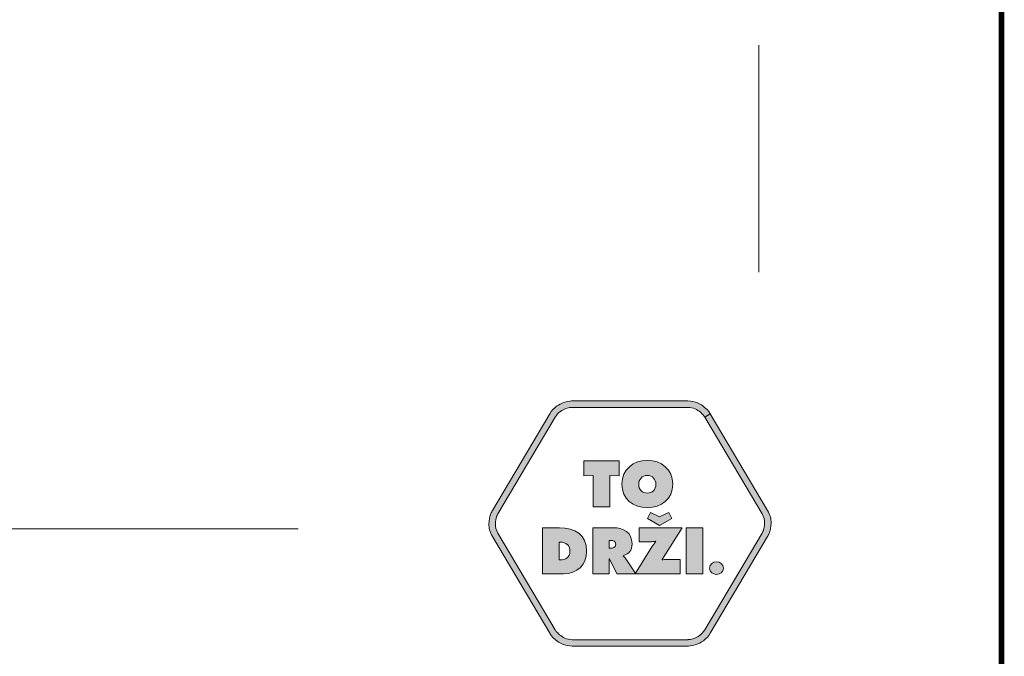
# Model space of a CAD drawing. Units: millimetres. Extents: x 2367.63 to 2374.26, y 972.65 to 980.35.
# Drawn here: x 2373 to 2374.26, y 973.14 to 973.95 of the extents above; entities that cross this region are included whole.
import ezdxf

# ---------------------------------------------------------------- set-up
doc = ezdxf.new("R2010")
doc.units = ezdxf.units.MM
doc.layers.add('Layer 1', color=7, linetype='Continuous')

# ---------------------------------------------------------------- blocks, each defined once
blk = doc.blocks.new('block 15')
at = {"layer": 'Layer 1', "true_color": 0x231f20}
h = blk.add_hatch(color=250, dxfattribs=at)
h.dxf.hatch_style = 2
edge = h.paths.add_edge_path()
edge.add_spline(control_points=[(19.3274, 2.8251), (19.3274, 2.7516), (19.2707, 2.7076), (19.2008, 2.7076), (19.131, 2.7076), (19.0742, 2.7516), (19.0742, 2.8251), (19.0742, 2.897), (19.1313, 2.9438), (19.2008, 2.9438), (19.2703, 2.9438), (19.3274, 2.897), (19.3274, 2.8251)], knot_values=[0, 0, 0, 0, 1, 1, 1, 2, 2, 2, 3, 3, 3, 4, 4, 4, 4], degree=3, periodic=0)
edge = h.paths.add_edge_path()
edge.add_spline(control_points=[(19.158, 2.8239), (19.158, 2.7978), (19.1756, 2.7799), (19.2008, 2.7799), (19.226, 2.7799), (19.2436, 2.7978), (19.2436, 2.8239), (19.2436, 2.8482), (19.2273, 2.8685), (19.2008, 2.8685), (19.1744, 2.8685), (19.158, 2.8482), (19.158, 2.8239)], knot_values=[0, 0, 0, 0, 1, 1, 1, 2, 2, 2, 3, 3, 3, 4, 4, 4, 4], degree=3, periodic=0)
h = blk.add_hatch(color=250, dxfattribs=at)
h.dxf.hatch_style = 2
h.paths.add_polyline_path([(18.8856, 2.9402), (19.0604, 2.9402), (19.0604, 2.8658), (19.0146, 2.8679), (19.0146, 2.7113), (18.9314, 2.7113), (18.9314, 2.8679), (18.8856, 2.8658)])
at = {"layer": 'Layer 1', "lineweight": 0}
blk.add_lwpolyline([(18.8856, 2.9402), (19.0604, 2.9402), (19.0604, 2.8658), (19.0146, 2.8679), (19.0146, 2.7113), (18.9314, 2.7113), (18.9314, 2.8679), (18.8856, 2.8658), (18.8856, 2.9402)], dxfattribs=at)
for points in [[(19.3274, 2.8251), (19.3274, 2.7516), (19.2707, 2.7076), (19.2008, 2.7076), (19.131, 2.7076), (19.0742, 2.7516), (19.0742, 2.8251), (19.0742, 2.897), (19.1313, 2.9438), (19.2008, 2.9438), (19.2703, 2.9438), (19.3274, 2.897), (19.3274, 2.8251)], [(19.158, 2.8239), (19.158, 2.7978), (19.1756, 2.7799), (19.2008, 2.7799), (19.226, 2.7799), (19.2436, 2.7978), (19.2436, 2.8239), (19.2436, 2.8482), (19.2273, 2.8685), (19.2008, 2.8685), (19.1744, 2.8685), (19.158, 2.8482), (19.158, 2.8239)]]:
    blk.add_open_spline(points, degree=3, knots=[0, 0, 0, 0, 1, 1, 1, 2, 2, 2, 3, 3, 3, 4, 4, 4, 4], dxfattribs=at)
blk = doc.blocks.new('block 16')
at = {"layer": 'Layer 1', "true_color": 0x231f20}
h = blk.add_hatch(color=250, dxfattribs=at)
h.dxf.hatch_style = 2
edge = h.paths.add_edge_path()
edge.add_spline(control_points=[(19.3737, 2.6076), (19.3737, 2.6076), (19.2741, 2.4494), (19.2741, 2.4494), (19.2741, 2.4494), (19.2751, 2.4482), (19.2751, 2.4482), (19.2814, 2.4488), (19.2881, 2.4494), (19.2945, 2.4494), (19.2945, 2.4494), (19.3637, 2.4494), (19.3637, 2.4494), (19.3637, 2.4494), (19.3637, 2.3787), (19.3637, 2.3787), (19.3637, 2.3787), (19.1409, 2.3787), (19.1409, 2.3787), (19.1409, 2.3787), (19.2235, 2.5125), (19.2235, 2.5125), (19.2295, 2.5226), (19.2365, 2.5311), (19.2438, 2.5402), (19.2438, 2.5402), (19.2426, 2.5411), (19.2426, 2.5411), (19.2362, 2.5396), (19.2298, 2.5383), (19.2228, 2.5383), (19.2228, 2.5383), (19.1606, 2.5383), (19.1606, 2.5383), (19.1606, 2.5383), (19.1606, 2.6076), (19.1606, 2.6076), (19.1606, 2.6076), (19.3737, 2.6076), (19.3737, 2.6076)], knot_values=[0, 0, 0, 0, 1, 1, 1, 2, 2, 2, 3, 3, 3, 4, 4, 4, 5, 5, 5, 6, 6, 6, 7, 7, 7, 8, 8, 8, 9, 9, 9, 10, 10, 10, 11, 11, 11, 12, 12, 12, 13, 13, 13, 13], degree=3, periodic=1)
h.paths.add_polyline_path([(19.262, 2.6629), (19.3078, 2.6844), (19.3224, 2.654), (19.262, 2.6191), (19.2016, 2.654), (19.2162, 2.6844)])
h = blk.add_hatch(color=250, dxfattribs=at)
h.dxf.hatch_style = 2
edge = h.paths.add_edge_path()
edge.add_spline(control_points=[(18.6784, 2.6076), (18.6784, 2.6076), (18.7631, 2.6076), (18.7631, 2.6076), (18.8399, 2.6076), (18.8988, 2.5739), (18.8988, 2.4898), (18.8988, 2.4218), (18.8509, 2.3787), (18.7838, 2.3787), (18.7838, 2.3787), (18.6784, 2.3787), (18.6784, 2.3787), (18.6784, 2.3787), (18.6784, 2.6076), (18.6784, 2.6076)], knot_values=[0, 0, 0, 0, 1, 1, 1, 2, 2, 2, 3, 3, 3, 4, 4, 4, 5, 5, 5, 5], degree=3, periodic=1)
edge = h.paths.add_edge_path()
edge.add_spline(control_points=[(18.7616, 2.4473), (18.7616, 2.4473), (18.7667, 2.4473), (18.7667, 2.4473), (18.7944, 2.4473), (18.8156, 2.46), (18.8156, 2.4901), (18.8156, 2.5223), (18.7971, 2.5359), (18.7667, 2.5359), (18.7667, 2.5359), (18.7616, 2.5359), (18.7616, 2.5359), (18.7616, 2.5359), (18.7616, 2.4473), (18.7616, 2.4473)], knot_values=[0, 0, 0, 0, 1, 1, 1, 2, 2, 2, 3, 3, 3, 4, 4, 4, 5, 5, 5, 5], degree=3, periodic=1)
h = blk.add_hatch(color=250, dxfattribs=at)
h.dxf.hatch_style = 2
edge = h.paths.add_edge_path()
edge.add_spline(control_points=[(18.9291, 2.6076), (18.9291, 2.6076), (19.0296, 2.6076), (19.0296, 2.6076), (19.0812, 2.6076), (19.1249, 2.5857), (19.1249, 2.528), (19.1249, 2.4934), (19.1116, 2.4788), (19.0806, 2.4685), (19.0806, 2.4685), (19.0806, 2.4667), (19.0806, 2.4667), (19.0848, 2.4634), (19.09, 2.4597), (19.0945, 2.453), (19.0945, 2.453), (19.1443, 2.3787), (19.1443, 2.3787), (19.1443, 2.3787), (19.0484, 2.3787), (19.0484, 2.3787), (19.0484, 2.3787), (19.012, 2.4522), (19.012, 2.4522), (19.012, 2.4522), (19.0105, 2.4522), (19.0105, 2.4522), (19.0105, 2.4522), (19.0105, 2.3787), (19.0105, 2.3787), (19.0105, 2.3787), (18.9291, 2.3787), (18.9291, 2.3787), (18.9291, 2.3787), (18.9291, 2.6076), (18.9291, 2.6076)], knot_values=[0, 0, 0, 0, 1, 1, 1, 2, 2, 2, 3, 3, 3, 4, 4, 4, 5, 5, 5, 6, 6, 6, 7, 7, 7, 8, 8, 8, 9, 9, 9, 10, 10, 10, 11, 11, 11, 12, 12, 12, 12], degree=3, periodic=1)
edge = h.paths.add_edge_path()
edge.add_spline(control_points=[(19.0105, 2.5062), (19.0105, 2.5062), (19.0162, 2.5062), (19.0162, 2.5062), (19.0299, 2.5062), (19.0436, 2.5083), (19.0436, 2.5253), (19.0436, 2.5429), (19.0311, 2.545), (19.0168, 2.545), (19.0168, 2.545), (19.0105, 2.545), (19.0105, 2.545), (19.0105, 2.545), (19.0105, 2.5062), (19.0105, 2.5062)], knot_values=[0, 0, 0, 0, 1, 1, 1, 2, 2, 2, 3, 3, 3, 4, 4, 4, 5, 5, 5, 5], degree=3, periodic=1)
h = blk.add_hatch(color=250, dxfattribs=at)
h.dxf.hatch_style = 2
h.paths.add_polyline_path([(19.394, 2.6076), (19.4772, 2.6076), (19.4772, 2.3787), (19.394, 2.3787)])
at = {"layer": 'Layer 1', "lineweight": 0}
for points in [[(19.262, 2.6629), (19.3078, 2.6844), (19.3224, 2.654), (19.262, 2.6191), (19.2016, 2.654), (19.2162, 2.6844), (19.262, 2.6629)], [(19.394, 2.6076), (19.4772, 2.6076), (19.4772, 2.3787), (19.394, 2.3787), (19.394, 2.6076)]]:
    blk.add_lwpolyline(points, dxfattribs=at)
for points, knots in [([(18.6784, 2.6076), (18.6784, 2.6076), (18.7631, 2.6076), (18.7631, 2.6076), (18.8399, 2.6076), (18.8988, 2.5739), (18.8988, 2.4898), (18.8988, 2.4218), (18.8509, 2.3787), (18.7838, 2.3787), (18.7838, 2.3787), (18.6784, 2.3787), (18.6784, 2.3787), (18.6784, 2.3787), (18.6784, 2.6076), (18.6784, 2.6076)], [0, 0, 0, 0, 1, 1, 1, 2, 2, 2, 3, 3, 3, 4, 4, 4, 5, 5, 5, 5]), ([(18.9291, 2.6076), (18.9291, 2.6076), (19.0296, 2.6076), (19.0296, 2.6076), (19.0812, 2.6076), (19.1249, 2.5857), (19.1249, 2.528), (19.1249, 2.4934), (19.1116, 2.4788), (19.0806, 2.4685), (19.0806, 2.4685), (19.0806, 2.4667), (19.0806, 2.4667), (19.0848, 2.4634), (19.09, 2.4597), (19.0945, 2.453), (19.0945, 2.453), (19.1443, 2.3787), (19.1443, 2.3787), (19.1443, 2.3787), (19.0484, 2.3787), (19.0484, 2.3787), (19.0484, 2.3787), (19.012, 2.4522), (19.012, 2.4522), (19.012, 2.4522), (19.0105, 2.4522), (19.0105, 2.4522), (19.0105, 2.4522), (19.0105, 2.3787), (19.0105, 2.3787), (19.0105, 2.3787), (18.9291, 2.3787), (18.9291, 2.3787), (18.9291, 2.3787), (18.9291, 2.6076), (18.9291, 2.6076)], [0, 0, 0, 0, 1, 1, 1, 2, 2, 2, 3, 3, 3, 4, 4, 4, 5, 5, 5, 6, 6, 6, 7, 7, 7, 8, 8, 8, 9, 9, 9, 10, 10, 10, 11, 11, 11, 12, 12, 12, 12]), ([(19.3737, 2.6076), (19.3737, 2.6076), (19.2741, 2.4494), (19.2741, 2.4494), (19.2741, 2.4494), (19.2751, 2.4482), (19.2751, 2.4482), (19.2814, 2.4488), (19.2881, 2.4494), (19.2945, 2.4494), (19.2945, 2.4494), (19.3637, 2.4494), (19.3637, 2.4494), (19.3637, 2.4494), (19.3637, 2.3787), (19.3637, 2.3787), (19.3637, 2.3787), (19.1409, 2.3787), (19.1409, 2.3787), (19.1409, 2.3787), (19.2235, 2.5125), (19.2235, 2.5125), (19.2295, 2.5226), (19.2365, 2.5311), (19.2438, 2.5402), (19.2438, 2.5402), (19.2426, 2.5411), (19.2426, 2.5411), (19.2362, 2.5396), (19.2298, 2.5383), (19.2228, 2.5383), (19.2228, 2.5383), (19.1606, 2.5383), (19.1606, 2.5383), (19.1606, 2.5383), (19.1606, 2.6076), (19.1606, 2.6076), (19.1606, 2.6076), (19.3737, 2.6076), (19.3737, 2.6076)], [0, 0, 0, 0, 1, 1, 1, 2, 2, 2, 3, 3, 3, 4, 4, 4, 5, 5, 5, 6, 6, 6, 7, 7, 7, 8, 8, 8, 9, 9, 9, 10, 10, 10, 11, 11, 11, 12, 12, 12, 13, 13, 13, 13]), ([(18.7616, 2.4473), (18.7616, 2.4473), (18.7667, 2.4473), (18.7667, 2.4473), (18.7944, 2.4473), (18.8156, 2.46), (18.8156, 2.4901), (18.8156, 2.5223), (18.7971, 2.5359), (18.7667, 2.5359), (18.7667, 2.5359), (18.7616, 2.5359), (18.7616, 2.5359), (18.7616, 2.5359), (18.7616, 2.4473), (18.7616, 2.4473)], [0, 0, 0, 0, 1, 1, 1, 2, 2, 2, 3, 3, 3, 4, 4, 4, 5, 5, 5, 5]), ([(19.0105, 2.5062), (19.0105, 2.5062), (19.0162, 2.5062), (19.0162, 2.5062), (19.0299, 2.5062), (19.0436, 2.5083), (19.0436, 2.5253), (19.0436, 2.5429), (19.0311, 2.545), (19.0168, 2.545), (19.0168, 2.545), (19.0105, 2.545), (19.0105, 2.545), (19.0105, 2.545), (19.0105, 2.5062), (19.0105, 2.5062)], [0, 0, 0, 0, 1, 1, 1, 2, 2, 2, 3, 3, 3, 4, 4, 4, 5, 5, 5, 5])]:
    blk.add_open_spline(points, degree=3, knots=knots, dxfattribs=at)
blk = doc.blocks.new('block 17')
at = {"layer": 'Layer 1', "true_color": 0x231f20}
h = blk.add_hatch(color=250, dxfattribs=at)
h.dxf.hatch_style = 2
edge = h.paths.add_edge_path()
edge.add_spline(control_points=[(19.5798, 2.4065), (19.5798, 2.3869), (19.5621, 2.3756), (19.5452, 2.3756), (19.5283, 2.3756), (19.5106, 2.3869), (19.5106, 2.4065), (19.5106, 2.4265), (19.5283, 2.4382), (19.5452, 2.4382), (19.5621, 2.4382), (19.5798, 2.4265), (19.5798, 2.4065)], knot_values=[0, 0, 0, 0, 1, 1, 1, 2, 2, 2, 3, 3, 3, 4, 4, 4, 4], degree=3, periodic=0)
at = {"layer": 'Layer 1', "lineweight": 0}
blk.add_open_spline([(19.5798, 2.4065), (19.5798, 2.3869), (19.5621, 2.3756), (19.5452, 2.3756), (19.5283, 2.3756), (19.5106, 2.3869), (19.5106, 2.4065), (19.5106, 2.4265), (19.5283, 2.4382), (19.5452, 2.4382), (19.5621, 2.4382), (19.5798, 2.4265), (19.5798, 2.4065)], degree=3, knots=[0, 0, 0, 0, 1, 1, 1, 2, 2, 2, 3, 3, 3, 4, 4, 4, 4], dxfattribs=at)

msp = doc.modelspace()

# ---------------------------------------------------------------- hatches: boundary and pattern name
at = {"layer": 'Layer 1', "true_color": 0x231f20}
h = msp.add_hatch(color=250, dxfattribs=at)
h.dxf.hatch_style = 2
edge = h.paths.add_edge_path()
edge.add_spline(control_points=[(2373.8775, 973.444), (2373.8775, 973.444), (2373.8811, 973.4461), (2373.8811, 973.4461), (2373.8809, 973.4464), (2373.8786, 973.4503), (2373.8739, 973.4543), (2373.8692, 973.4584), (2373.8619, 973.4625), (2373.8523, 973.4625), (2373.8523, 973.4625), (2373.7052, 973.4625), (2373.7052, 973.4625), (2373.7049, 973.4625), (2373.7003, 973.4625), (2373.6944, 973.4605), (2373.6886, 973.4585), (2373.6813, 973.4544), (2373.6764, 973.4461), (2373.6764, 973.4461), (2373.6032, 973.3226), (2373.6032, 973.3226), (2373.603, 973.3223), (2373.5988, 973.3154), (2373.5988, 973.3056), (2373.5988, 973.3008), (2373.5999, 973.2952), (2373.6032, 973.2897), (2373.6032, 973.2897), (2373.6764, 973.1662), (2373.6764, 973.1662), (2373.6766, 973.166), (2373.6789, 973.162), (2373.6836, 973.158), (2373.6883, 973.154), (2373.6956, 973.1498), (2373.7052, 973.1498), (2373.7052, 973.1498), (2373.8523, 973.1498), (2373.8523, 973.1498), (2373.8526, 973.1498), (2373.8572, 973.1498), (2373.863, 973.1518), (2373.8689, 973.1538), (2373.8762, 973.158), (2373.8811, 973.1662), (2373.8811, 973.1662), (2373.9543, 973.2897), (2373.9543, 973.2897), (2373.9545, 973.29), (2373.9586, 973.2969), (2373.9587, 973.3067), (2373.9587, 973.3116), (2373.9576, 973.3172), (2373.9543, 973.3226), (2373.9543, 973.3226), (2373.8811, 973.4461), (2373.8811, 973.4461), (2373.8811, 973.4461), (2373.874, 973.4419), (2373.874, 973.4419), (2373.874, 973.4419), (2373.9472, 973.3184), (2373.9472, 973.3184), (2373.9496, 973.3143), (2373.9504, 973.3104), (2373.9504, 973.3067), (2373.9504, 973.303), (2373.9496, 973.2998), (2373.9488, 973.2974), (2373.9483, 973.2963), (2373.9479, 973.2953), (2373.9476, 973.2947), (2373.9476, 973.2947), (2373.9473, 973.294), (2373.9473, 973.294), (2373.9473, 973.294), (2373.9472, 973.2939), (2373.9472, 973.2939), (2373.9472, 973.2939), (2373.9472, 973.2939), (2373.9472, 973.2939), (2373.9472, 973.2939), (2373.874, 973.1704), (2373.874, 973.1704), (2373.8703, 973.1643), (2373.865, 973.1612), (2373.8604, 973.1596), (2373.8581, 973.1588), (2373.856, 973.1584), (2373.8545, 973.1582), (2373.8545, 973.1582), (2373.8528, 973.1581), (2373.8528, 973.1581), (2373.8528, 973.1581), (2373.8524, 973.158), (2373.8524, 973.158), (2373.8524, 973.158), (2373.8523, 973.158), (2373.8523, 973.158), (2373.8523, 973.158), (2373.7052, 973.158), (2373.7052, 973.158), (2373.698, 973.1581), (2373.6927, 973.1611), (2373.689, 973.1643), (2373.6871, 973.1658), (2373.6857, 973.1674), (2373.6848, 973.1686), (2373.6848, 973.1686), (2373.6837, 973.17), (2373.6837, 973.17), (2373.6837, 973.17), (2373.6835, 973.1703), (2373.6835, 973.1703), (2373.6835, 973.1703), (2373.6835, 973.1704), (2373.6835, 973.1704), (2373.6835, 973.1704), (2373.683, 973.1701), (2373.683, 973.1701), (2373.683, 973.1701), (2373.6835, 973.1704), (2373.6835, 973.1704), (2373.6835, 973.1704), (2373.6835, 973.1704), (2373.6835, 973.1704), (2373.6835, 973.1704), (2373.683, 973.1701), (2373.683, 973.1701), (2373.683, 973.1701), (2373.6835, 973.1704), (2373.6835, 973.1704), (2373.6835, 973.1704), (2373.6103, 973.2939), (2373.6103, 973.2939), (2373.6078, 973.298), (2373.6071, 973.302), (2373.6071, 973.3056), (2373.6071, 973.3093), (2373.6079, 973.3126), (2373.6087, 973.3149), (2373.6091, 973.3161), (2373.6095, 973.317), (2373.6098, 973.3176), (2373.6098, 973.3176), (2373.6102, 973.3183), (2373.6102, 973.3183), (2373.6102, 973.3183), (2373.6103, 973.3184), (2373.6103, 973.3184), (2373.6103, 973.3184), (2373.6103, 973.3184), (2373.6103, 973.3184), (2373.6103, 973.3184), (2373.6835, 973.4419), (2373.6835, 973.4419), (2373.6871, 973.448), (2373.6925, 973.4511), (2373.6971, 973.4527), (2373.6994, 973.4535), (2373.7015, 973.4539), (2373.703, 973.4541), (2373.703, 973.4541), (2373.7047, 973.4543), (2373.7047, 973.4543), (2373.7047, 973.4543), (2373.7051, 973.4543), (2373.7051, 973.4543), (2373.7051, 973.4543), (2373.7052, 973.4543), (2373.7052, 973.4543), (2373.7052, 973.4543), (2373.8523, 973.4543), (2373.8523, 973.4543), (2373.8594, 973.4543), (2373.8648, 973.4512), (2373.8685, 973.4481), (2373.8704, 973.4465), (2373.8718, 973.4449), (2373.8727, 973.4437), (2373.8727, 973.4437), (2373.8737, 973.4423), (2373.8737, 973.4423), (2373.8737, 973.4423), (2373.8739, 973.442), (2373.8739, 973.442), (2373.8739, 973.442), (2373.874, 973.4419), (2373.874, 973.4419), (2373.874, 973.4419), (2373.8745, 973.4422), (2373.8745, 973.4422), (2373.8745, 973.4422), (2373.874, 973.4419), (2373.874, 973.4419), (2373.874, 973.4419), (2373.8745, 973.4422), (2373.8745, 973.4422), (2373.8745, 973.4422), (2373.874, 973.4419), (2373.874, 973.4419), (2373.874, 973.4419), (2373.8775, 973.444), (2373.8775, 973.444)], knot_values=[0, 0, 0, 0, 0.035278, 0.035278, 0.035278, 0.070556, 0.070556, 0.070556, 0.105833, 0.105833, 0.105833, 0.141111, 0.141111, 0.141111, 0.176389, 0.176389, 0.176389, 0.211667, 0.211667, 0.211667, 0.246944, 0.246944, 0.246944, 0.282222, 0.282222, 0.282222, 0.3175, 0.3175, 0.3175, 0.352778, 0.352778, 0.352778, 0.388056, 0.388056, 0.388056, 0.423333, 0.423333, 0.423333, 0.458611, 0.458611, 0.458611, 0.493889, 0.493889, 0.493889, 0.529167, 0.529167, 0.529167, 0.564444, 0.564444, 0.564444, 0.599722, 0.599722, 0.599722, 0.635, 0.635, 0.635, 0.670278, 0.670278, 0.670278, 0.705556, 0.705556, 0.705556, 0.740833, 0.740833, 0.740833, 0.776111, 0.776111, 0.776111, 0.811389, 0.811389, 0.811389, 0.846667, 0.846667, 0.846667, 0.881944, 0.881944, 0.881944, 0.917222, 0.917222, 0.917222, 0.9525, 0.9525, 0.9525, 0.987778, 0.987778, 0.987778, 1.023056, 1.023056, 1.023056, 1.058333, 1.058333, 1.058333, 1.093611, 1.093611, 1.093611, 1.128889, 1.128889, 1.128889, 1.164167, 1.164167, 1.164167, 1.199444, 1.199444, 1.199444, 1.234722, 1.234722, 1.234722, 1.27, 1.27, 1.27, 1.305278, 1.305278, 1.305278, 1.340556, 1.340556, 1.340556, 1.375833, 1.375833, 1.375833, 1.411111, 1.411111, 1.411111, 1.446389, 1.446389, 1.446389, 1.481667, 1.481667, 1.481667, 1.516944, 1.516944, 1.516944, 1.552222, 1.552222, 1.552222, 1.5875, 1.5875, 1.5875, 1.622778, 1.622778, 1.622778, 1.658056, 1.658056, 1.658056, 1.693333, 1.693333, 1.693333, 1.728611, 1.728611, 1.728611, 1.763889, 1.763889, 1.763889, 1.799167, 1.799167, 1.799167, 1.834444, 1.834444, 1.834444, 1.869722, 1.869722, 1.869722, 1.905, 1.905, 1.905, 1.940278, 1.940278, 1.940278, 1.975556, 1.975556, 1.975556, 2.010833, 2.010833, 2.010833, 2.046111, 2.046111, 2.046111, 2.081389, 2.081389, 2.081389, 2.116667, 2.116667, 2.116667, 2.151944, 2.151944, 2.151944, 2.187222, 2.187222, 2.187222, 2.2225, 2.2225, 2.2225, 2.257778, 2.257778, 2.257778, 2.293056, 2.293056, 2.293056, 2.328333, 2.328333, 2.328333, 2.363611, 2.363611, 2.363611, 2.398889, 2.398889, 2.398889, 2.398889], degree=3, periodic=1)
edge.add_line((2373.8775, 973.444), (2373.8775, 973.444))

# ---------------------------------------------------------------- linework, layer by layer
at = {"const_width": 0.007}
msp.add_lwpolyline([(2374.2526, 972.6504), (2369.0026, 972.6504), (2369.0026, 980.3421), (2374.2526, 980.3421), (2374.2526, 972.6504)], dxfattribs=at)
at = {"layer": 'Layer 1', "color": 250, "lineweight": 9, "true_color": 0x231f20}
for points in [[(2369.1976, 975.4145), (2369.1976, 973.2994), (2373.3554, 973.2994)], [(2373.943, 973.6269), (2373.943, 973.9161)]]:
    msp.add_lwpolyline(points, dxfattribs=at)
at = {"layer": 'Layer 1', "lineweight": 0}
msp.add_open_spline([(2373.8775, 973.444), (2373.8775, 973.444), (2373.8811, 973.4461), (2373.8811, 973.4461), (2373.8809, 973.4464), (2373.8786, 973.4503), (2373.8739, 973.4543), (2373.8692, 973.4584), (2373.8619, 973.4625), (2373.8523, 973.4625), (2373.8523, 973.4625), (2373.7052, 973.4625), (2373.7052, 973.4625), (2373.7049, 973.4625), (2373.7003, 973.4625), (2373.6944, 973.4605), (2373.6886, 973.4585), (2373.6813, 973.4544), (2373.6764, 973.4461), (2373.6764, 973.4461), (2373.6032, 973.3226), (2373.6032, 973.3226), (2373.603, 973.3223), (2373.5988, 973.3154), (2373.5988, 973.3056), (2373.5988, 973.3008), (2373.5999, 973.2952), (2373.6032, 973.2897), (2373.6032, 973.2897), (2373.6764, 973.1662), (2373.6764, 973.1662), (2373.6766, 973.166), (2373.6789, 973.162), (2373.6836, 973.158), (2373.6883, 973.154), (2373.6956, 973.1498), (2373.7052, 973.1498), (2373.7052, 973.1498), (2373.8523, 973.1498), (2373.8523, 973.1498), (2373.8526, 973.1498), (2373.8572, 973.1498), (2373.863, 973.1518), (2373.8689, 973.1538), (2373.8762, 973.158), (2373.8811, 973.1662), (2373.8811, 973.1662), (2373.9543, 973.2897), (2373.9543, 973.2897), (2373.9545, 973.29), (2373.9586, 973.2969), (2373.9587, 973.3067), (2373.9587, 973.3116), (2373.9576, 973.3172), (2373.9543, 973.3226), (2373.9543, 973.3226), (2373.8811, 973.4461), (2373.8811, 973.4461), (2373.8811, 973.4461), (2373.874, 973.4419), (2373.874, 973.4419), (2373.874, 973.4419), (2373.9472, 973.3184), (2373.9472, 973.3184), (2373.9496, 973.3143), (2373.9504, 973.3104), (2373.9504, 973.3067), (2373.9504, 973.303), (2373.9496, 973.2998), (2373.9488, 973.2974), (2373.9483, 973.2963), (2373.9479, 973.2953), (2373.9476, 973.2947), (2373.9476, 973.2947), (2373.9473, 973.294), (2373.9473, 973.294), (2373.9473, 973.294), (2373.9472, 973.2939), (2373.9472, 973.2939), (2373.9472, 973.2939), (2373.9472, 973.2939), (2373.9472, 973.2939), (2373.9472, 973.2939), (2373.874, 973.1704), (2373.874, 973.1704), (2373.8703, 973.1643), (2373.865, 973.1612), (2373.8604, 973.1596), (2373.8581, 973.1588), (2373.856, 973.1584), (2373.8545, 973.1582), (2373.8545, 973.1582), (2373.8528, 973.1581), (2373.8528, 973.1581), (2373.8528, 973.1581), (2373.8524, 973.158), (2373.8524, 973.158), (2373.8524, 973.158), (2373.8523, 973.158), (2373.8523, 973.158), (2373.8523, 973.158), (2373.7052, 973.158), (2373.7052, 973.158), (2373.698, 973.1581), (2373.6927, 973.1611), (2373.689, 973.1643), (2373.6871, 973.1658), (2373.6857, 973.1674), (2373.6848, 973.1686), (2373.6848, 973.1686), (2373.6837, 973.17), (2373.6837, 973.17), (2373.6837, 973.17), (2373.6835, 973.1703), (2373.6835, 973.1703), (2373.6835, 973.1703), (2373.6835, 973.1704), (2373.6835, 973.1704), (2373.6835, 973.1704), (2373.683, 973.1701), (2373.683, 973.1701), (2373.683, 973.1701), (2373.6835, 973.1704), (2373.6835, 973.1704), (2373.6835, 973.1704), (2373.6835, 973.1704), (2373.6835, 973.1704), (2373.6835, 973.1704), (2373.683, 973.1701), (2373.683, 973.1701), (2373.683, 973.1701), (2373.6835, 973.1704), (2373.6835, 973.1704), (2373.6835, 973.1704), (2373.6103, 973.2939), (2373.6103, 973.2939), (2373.6078, 973.298), (2373.6071, 973.302), (2373.6071, 973.3056), (2373.6071, 973.3093), (2373.6079, 973.3126), (2373.6087, 973.3149), (2373.6091, 973.3161), (2373.6095, 973.317), (2373.6098, 973.3176), (2373.6098, 973.3176), (2373.6102, 973.3183), (2373.6102, 973.3183), (2373.6102, 973.3183), (2373.6103, 973.3184), (2373.6103, 973.3184), (2373.6103, 973.3184), (2373.6103, 973.3184), (2373.6103, 973.3184), (2373.6103, 973.3184), (2373.6835, 973.4419), (2373.6835, 973.4419), (2373.6871, 973.448), (2373.6925, 973.4511), (2373.6971, 973.4527), (2373.6994, 973.4535), (2373.7015, 973.4539), (2373.703, 973.4541), (2373.703, 973.4541), (2373.7047, 973.4543), (2373.7047, 973.4543), (2373.7047, 973.4543), (2373.7051, 973.4543), (2373.7051, 973.4543), (2373.7051, 973.4543), (2373.7052, 973.4543), (2373.7052, 973.4543), (2373.7052, 973.4543), (2373.8523, 973.4543), (2373.8523, 973.4543), (2373.8594, 973.4543), (2373.8648, 973.4512), (2373.8685, 973.4481), (2373.8704, 973.4465), (2373.8718, 973.4449), (2373.8727, 973.4437), (2373.8727, 973.4437), (2373.8737, 973.4423), (2373.8737, 973.4423), (2373.8737, 973.4423), (2373.8739, 973.442), (2373.8739, 973.442), (2373.8739, 973.442), (2373.874, 973.4419), (2373.874, 973.4419), (2373.874, 973.4419), (2373.8745, 973.4422), (2373.8745, 973.4422), (2373.8745, 973.4422), (2373.874, 973.4419), (2373.874, 973.4419), (2373.874, 973.4419), (2373.8745, 973.4422), (2373.8745, 973.4422), (2373.8745, 973.4422), (2373.874, 973.4419), (2373.874, 973.4419), (2373.874, 973.4419), (2373.8775, 973.444), (2373.8775, 973.444)], degree=3, knots=[0, 0, 0, 0, 1, 1, 1, 2, 2, 2, 3, 3, 3, 4, 4, 4, 5, 5, 5, 6, 6, 6, 7, 7, 7, 8, 8, 8, 9, 9, 9, 10, 10, 10, 11, 11, 11, 12, 12, 12, 13, 13, 13, 14, 14, 14, 15, 15, 15, 16, 16, 16, 17, 17, 17, 18, 18, 18, 19, 19, 19, 20, 20, 20, 21, 21, 21, 22, 22, 22, 23, 23, 23, 24, 24, 24, 25, 25, 25, 26, 26, 26, 27, 27, 27, 28, 28, 28, 29, 29, 29, 30, 30, 30, 31, 31, 31, 32, 32, 32, 33, 33, 33, 34, 34, 34, 35, 35, 35, 36, 36, 36, 37, 37, 37, 38, 38, 38, 39, 39, 39, 40, 40, 40, 41, 41, 41, 42, 42, 42, 43, 43, 43, 44, 44, 44, 45, 45, 45, 46, 46, 46, 47, 47, 47, 48, 48, 48, 49, 49, 49, 50, 50, 50, 51, 51, 51, 52, 52, 52, 53, 53, 53, 54, 54, 54, 55, 55, 55, 56, 56, 56, 57, 57, 57, 58, 58, 58, 59, 59, 59, 60, 60, 60, 61, 61, 61, 62, 62, 62, 63, 63, 63, 64, 64, 64, 65, 65, 65, 66, 66, 66, 67, 67, 67, 68, 68, 68, 68], dxfattribs=at)

# ---------------------------------------------------------------- block references
at = {"layer": 'Layer 1', "xscale": 0.2562189544890422, "yscale": 0.2562189544890422, "zscale": 0.2562189544890422}
for name in ['block 15', 'block 16', 'block 17']:
    msp.add_blockref(name, (2368.8812, 972.6326), dxfattribs=at)

doc.saveas('drawing.dxf')
